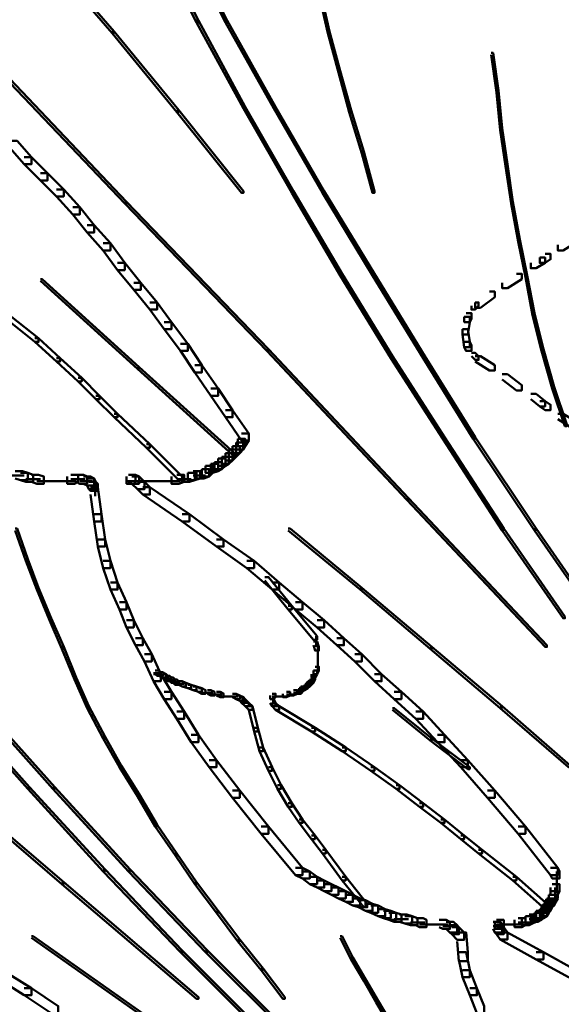
# Model space of a CAD drawing. Units: inches. Extents: x 5.3 to 30.8, y 15 to 33.5.
# Drawn here: x 9.8 to 10.8, y 19.2 to 21 of the extents above; entities that cross this region are included whole.
import ezdxf

# ---------------------------------------------------------------- set-up
doc = ezdxf.new("R2010")
doc.units = ezdxf.units.IN
doc.header["$MEASUREMENT"] = 0
doc.layers.add('Layer 1', color=7, linetype='Continuous')

# ---------------------------------------------------------------- blocks, each defined once
blk = doc.blocks.new('block 4')
at = {"layer": 'Layer 1', "color": 7, "lineweight": 50, "true_color": 0xffffff}
for points in [[(10.7852, 20.5982), (10.7951, 20.5982), (10.7951, 20.5883), (10.7685, 20.5716), (10.7585, 20.5716), (10.7585, 20.5817)], [(10.7253, 20.5583), (10.7352, 20.5583), (10.7352, 20.5484), (10.7185, 20.5383), (10.7086, 20.5383), (10.7086, 20.5484)], [(10.7352, 20.5649), (10.7452, 20.5649), (10.7452, 20.555), (10.7352, 20.5484), (10.7253, 20.5484), (10.7253, 20.5583)], [(10.6819, 20.5283), (10.6919, 20.5283), (10.6919, 20.5184), (10.6653, 20.5018), (10.6553, 20.5018), (10.6553, 20.5117)], [(10.632, 20.4951), (10.6419, 20.4951), (10.6419, 20.4851), (10.6154, 20.4651), (10.6054, 20.4651), (10.6054, 20.4751)], [(10.6054, 20.4751), (10.612, 20.4751), (10.612, 20.4685), (10.6054, 20.4618), (10.5987, 20.4618), (10.5987, 20.4685)], [(10.5854, 20.4485), (10.5954, 20.4485), (10.5954, 20.4385), (10.5921, 20.4153), (10.582, 20.4153), (10.582, 20.4252)], [(10.5888, 20.4552), (10.5987, 20.4552), (10.5987, 20.4451), (10.5954, 20.4385), (10.5854, 20.4385), (10.5854, 20.4485)], [(10.582, 20.4252), (10.5921, 20.4252), (10.5954, 20.4019), (10.5954, 20.3919), (10.5854, 20.3919), (10.582, 20.4153)], [(10.5854, 20.4019), (10.5954, 20.4019), (10.5987, 20.3952), (10.5987, 20.3853), (10.5888, 20.3853), (10.5854, 20.3919)], [(10.5987, 20.3819), (10.6054, 20.3819), (10.612, 20.3753), (10.612, 20.3686), (10.6054, 20.3686), (10.5987, 20.3753)], [(10.6054, 20.3753), (10.6154, 20.3753), (10.6419, 20.3586), (10.6419, 20.3486), (10.632, 20.3486), (10.6054, 20.3653)], [(10.6553, 20.342), (10.6653, 20.342), (10.6919, 20.3219), (10.6919, 20.312), (10.6819, 20.312), (10.6553, 20.3321)], [(10.7086, 20.3054), (10.7185, 20.3054), (10.7352, 20.292), (10.7352, 20.2821), (10.7253, 20.2821), (10.7086, 20.2954)], [(10.7253, 20.292), (10.7352, 20.292), (10.7452, 20.2853), (10.7452, 20.2754), (10.7352, 20.2754), (10.7253, 20.2821)], [(10.7585, 20.2688), (10.7685, 20.2688), (10.7951, 20.2522), (10.7951, 20.2421), (10.7852, 20.2421), (10.7585, 20.2588)]]:
    blk.add_lwpolyline(points, dxfattribs=at)
blk = doc.blocks.new('block 3')
at = {"layer": 'Layer 1', "color": 7, "lineweight": 50, "true_color": 0xffffff}
for points in [[(10.0063, 21.1608), (10.0097, 21.1608), (10.0928, 20.9977), (10.0928, 20.9944), (10.0895, 20.9944), (10.0063, 21.1574)], [(10.0596, 21.1608), (10.0629, 21.1608), (10.1461, 20.9977), (10.1461, 20.9944), (10.1427, 20.9944), (10.0596, 21.1574)], [(9.8066, 21.1241), (9.8099, 21.1241), (9.9364, 20.9777), (9.9364, 20.9744), (9.9331, 20.9744), (9.8066, 21.1209)], [(10.3159, 21.0509), (10.3191, 21.0509), (10.3358, 20.9777), (10.3358, 20.9744), (10.3325, 20.9744), (10.3159, 21.0476)], [(10.0895, 20.9977), (10.0928, 20.9977), (10.1794, 20.8379), (10.1794, 20.8346), (10.1761, 20.8346), (10.0895, 20.9944)], [(10.1427, 20.9977), (10.1461, 20.9977), (10.2359, 20.8379), (10.2359, 20.8346), (10.2326, 20.8346), (10.1427, 20.9944)], [(9.9331, 20.9777), (9.9364, 20.9777), (10.0562, 20.8313), (10.0562, 20.8279), (10.0529, 20.8279), (9.9331, 20.9744)], [(10.3325, 20.9777), (10.3358, 20.9777), (10.3557, 20.9044), (10.3557, 20.9011), (10.3524, 20.9011), (10.3325, 20.9744)], [(9.6935, 20.9377), (9.6968, 20.9377), (9.9597, 20.6615), (9.9597, 20.6582), (9.9564, 20.6582), (9.6935, 20.9344)], [(10.6354, 20.9377), (10.6387, 20.9377), (10.6487, 20.8679), (10.6487, 20.8646), (10.6453, 20.8646), (10.6354, 20.9344)], [(10.3524, 20.9044), (10.3557, 20.9044), (10.3757, 20.8313), (10.3757, 20.8279), (10.3724, 20.8279), (10.3524, 20.9011)], [(10.6453, 20.8679), (10.6487, 20.8679), (10.6553, 20.798), (10.6553, 20.7947), (10.652, 20.7947), (10.6453, 20.8646)], [(10.0529, 20.8313), (10.0562, 20.8313), (10.1761, 20.6815), (10.1761, 20.6782), (10.1727, 20.6782), (10.0529, 20.8279)], [(10.1761, 20.8379), (10.1794, 20.8379), (10.2692, 20.6815), (10.2692, 20.6782), (10.2659, 20.6782), (10.1761, 20.8346)], [(10.2326, 20.8379), (10.2359, 20.8379), (10.3258, 20.6815), (10.3258, 20.6782), (10.3225, 20.6782), (10.2326, 20.8346)], [(10.3724, 20.8313), (10.3757, 20.8313), (10.399, 20.7547), (10.399, 20.7514), (10.3957, 20.7514), (10.3724, 20.8279)], [(10.652, 20.798), (10.6553, 20.798), (10.6653, 20.7313), (10.6653, 20.728), (10.662, 20.728), (10.652, 20.7947)], [(9.7433, 20.7746), (9.7567, 20.7746), (9.7833, 20.7446), (9.7833, 20.7313), (9.77, 20.7313), (9.7433, 20.7614)], [(9.77, 20.7446), (9.7833, 20.7446), (9.8133, 20.7148), (9.8133, 20.7013), (9.8, 20.7013), (9.77, 20.7313)], [(10.3957, 20.7547), (10.399, 20.7547), (10.419, 20.6815), (10.419, 20.6782), (10.4156, 20.6782), (10.3957, 20.7514)], [(10.662, 20.7313), (10.6653, 20.7313), (10.6753, 20.6615), (10.6753, 20.6582), (10.672, 20.6582), (10.662, 20.728)], [(9.8, 20.7148), (9.8133, 20.7148), (9.8432, 20.6847), (9.8432, 20.6715), (9.8299, 20.6715), (9.8, 20.7013)], [(9.8299, 20.6847), (9.8432, 20.6847), (9.8731, 20.6516), (9.8731, 20.6382), (9.8599, 20.6382), (9.8299, 20.6715)], [(10.2659, 20.6815), (10.2692, 20.6815), (10.3591, 20.5283), (10.3591, 20.525), (10.3557, 20.525), (10.2659, 20.6782)], [(10.3225, 20.6815), (10.3258, 20.6815), (10.419, 20.5283), (10.419, 20.525), (10.4156, 20.525), (10.3225, 20.6782)], [(9.8599, 20.6516), (9.8731, 20.6516), (9.8998, 20.6182), (9.8998, 20.6049), (9.8864, 20.6049), (9.8599, 20.6382)], [(9.9564, 20.6615), (9.9597, 20.6615), (10.2227, 20.3885), (10.2227, 20.3853), (10.2193, 20.3853), (9.9564, 20.6582)], [(10.672, 20.6615), (10.6753, 20.6615), (10.6886, 20.5916), (10.6886, 20.5883), (10.6852, 20.5883), (10.672, 20.6582)], [(9.8864, 20.6182), (9.8998, 20.6182), (9.9297, 20.585), (9.9297, 20.5716), (9.9164, 20.5716), (9.8864, 20.6049)], [(9.9164, 20.585), (9.9297, 20.585), (9.9564, 20.5484), (9.9564, 20.535), (9.9431, 20.535), (9.9164, 20.5716)], [(10.6852, 20.5916), (10.6886, 20.5916), (10.7019, 20.525), (10.7019, 20.5217), (10.6986, 20.5217), (10.6852, 20.5883)], [(9.9431, 20.5484), (9.9564, 20.5484), (9.9863, 20.5117), (9.9863, 20.4985), (9.973, 20.4985), (9.9431, 20.535)], [(10.3557, 20.5283), (10.3591, 20.5283), (10.4523, 20.3753), (10.4523, 20.3719), (10.449, 20.3719), (10.3557, 20.525)], [(10.4156, 20.5283), (10.419, 20.5283), (10.5122, 20.3753), (10.5122, 20.3719), (10.5089, 20.3719), (10.4156, 20.525)], [(10.6986, 20.525), (10.7019, 20.525), (10.7152, 20.4551), (10.7152, 20.4517), (10.7119, 20.4517), (10.6986, 20.5217)], [(9.8, 20.5184), (9.8032, 20.5184), (9.983, 20.3552), (9.983, 20.352), (9.9797, 20.352), (9.8, 20.515)], [(9.973, 20.5117), (9.9863, 20.5117), (10.0162, 20.4751), (10.0162, 20.4618), (10.003, 20.4618), (9.973, 20.4985)], [(10.003, 20.4751), (10.0162, 20.4751), (10.0429, 20.4385), (10.0429, 20.4252), (10.0296, 20.4252), (10.003, 20.4618)], [(9.7401, 20.4485), (9.7467, 20.4485), (9.7966, 20.4086), (9.7966, 20.4019), (9.7899, 20.4019), (9.7401, 20.4418)], [(10.7119, 20.4551), (10.7152, 20.4551), (10.7319, 20.3885), (10.7319, 20.3853), (10.7285, 20.3853), (10.7119, 20.4517)], [(10.0296, 20.4385), (10.0429, 20.4385), (10.0729, 20.3985), (10.0729, 20.3853), (10.0596, 20.3853), (10.0296, 20.4252)], [(9.7899, 20.4086), (9.7966, 20.4086), (9.8365, 20.3719), (9.8365, 20.3653), (9.8299, 20.3653), (9.7899, 20.4019)], [(10.0596, 20.3985), (10.0729, 20.3985), (10.0994, 20.3586), (10.0994, 20.3453), (10.0862, 20.3453), (10.0596, 20.3853)], [(10.2193, 20.3885), (10.2227, 20.3885), (10.4823, 20.1123), (10.4823, 20.109), (10.4789, 20.109), (10.2193, 20.3853)], [(10.449, 20.3753), (10.4523, 20.3753), (10.5488, 20.2255), (10.5488, 20.2222), (10.5455, 20.2222), (10.449, 20.3719)], [(10.5089, 20.3753), (10.5122, 20.3753), (10.6054, 20.2255), (10.6054, 20.2222), (10.6021, 20.2222), (10.5089, 20.3719)], [(10.7285, 20.3885), (10.7319, 20.3885), (10.7518, 20.3186), (10.7518, 20.3153), (10.7485, 20.3153), (10.7285, 20.3853)], [(9.8299, 20.3719), (9.8365, 20.3719), (9.8765, 20.3354), (9.8765, 20.3287), (9.8698, 20.3287), (9.8299, 20.3653)], [(10.0862, 20.3586), (10.0994, 20.3586), (10.1294, 20.3153), (10.1294, 20.3021), (10.1161, 20.3021), (10.0862, 20.3453)], [(9.9797, 20.3552), (9.983, 20.3552), (10.1594, 20.1955), (10.1594, 20.1922), (10.1561, 20.1922), (9.9797, 20.352)], [(9.8698, 20.3354), (9.8765, 20.3354), (9.9097, 20.3021), (9.9097, 20.2954), (9.903, 20.2954), (9.8698, 20.3287)], [(9.903, 20.3021), (9.9097, 20.3021), (9.9431, 20.2688), (9.9431, 20.2621), (9.9364, 20.2621), (9.903, 20.2954)], [(10.1161, 20.3153), (10.1294, 20.3153), (10.156, 20.2754), (10.156, 20.2621), (10.1427, 20.2621), (10.1161, 20.3021)], [(10.7485, 20.3186), (10.7518, 20.3186), (10.7751, 20.2488), (10.7751, 20.2455), (10.7718, 20.2455), (10.7485, 20.3153)], [(9.9364, 20.2688), (9.9431, 20.2688), (10.003, 20.2122), (10.003, 20.2055), (9.9963, 20.2055), (9.9364, 20.2621)], [(10.1427, 20.2754), (10.156, 20.2754), (10.186, 20.2321), (10.186, 20.2188), (10.1727, 20.2188), (10.1427, 20.2621)], [(10.1727, 20.2321), (10.186, 20.2321), (10.186, 20.2188), (10.1794, 20.2088), (10.1661, 20.2088), (10.1661, 20.2222)], [(9.9963, 20.2122), (10.003, 20.2122), (10.0629, 20.1522), (10.0629, 20.1456), (10.0562, 20.1456), (9.9963, 20.2055)], [(10.1627, 20.2155), (10.176, 20.2155), (10.176, 20.2021), (10.1694, 20.1955), (10.156, 20.1955), (10.156, 20.2088)], [(10.1661, 20.2222), (10.1794, 20.2222), (10.1794, 20.2088), (10.176, 20.2021), (10.1627, 20.2021), (10.1627, 20.2155)], [(10.5455, 20.2255), (10.5488, 20.2255), (10.6586, 20.0558), (10.6586, 20.0524), (10.6553, 20.0524), (10.5455, 20.2222)], [(10.6021, 20.2255), (10.6054, 20.2255), (10.7185, 20.0558), (10.7185, 20.0524), (10.7152, 20.0524), (10.6021, 20.2222)], [(10.1427, 20.1955), (10.156, 20.1955), (10.156, 20.1822), (10.1494, 20.1756), (10.1361, 20.1756), (10.1361, 20.1889)], [(10.1494, 20.2021), (10.1627, 20.2021), (10.1627, 20.1889), (10.156, 20.1822), (10.1427, 20.1822), (10.1427, 20.1955)], [(10.156, 20.2088), (10.1694, 20.2088), (10.1694, 20.1955), (10.1627, 20.1889), (10.1494, 20.1889), (10.1494, 20.2021)], [(10.1161, 20.1756), (10.1294, 20.1756), (10.1294, 20.1622), (10.1195, 20.1589), (10.1061, 20.1589), (10.1061, 20.1722)], [(10.1228, 20.1789), (10.1361, 20.1789), (10.1361, 20.1657), (10.1294, 20.1622), (10.1161, 20.1622), (10.1161, 20.1756)], [(10.1294, 20.1856), (10.1427, 20.1856), (10.1427, 20.1722), (10.1361, 20.1657), (10.1228, 20.1657), (10.1228, 20.1789)], [(10.1361, 20.1889), (10.1494, 20.1889), (10.1494, 20.1756), (10.1427, 20.1722), (10.1294, 20.1722), (10.1294, 20.1856)], [(9.7534, 20.1622), (9.7666, 20.1622), (9.7766, 20.1589), (9.7766, 20.1456), (9.7633, 20.1456), (9.7534, 20.1489)], [(9.7633, 20.1589), (9.7766, 20.1589), (9.7866, 20.1555), (9.7866, 20.1423), (9.7733, 20.1423), (9.7633, 20.1456)], [(9.7833, 20.1555), (9.7966, 20.1555), (9.8066, 20.1522), (9.8066, 20.1389), (9.7933, 20.1389), (9.7833, 20.1423)], [(9.8565, 20.1555), (9.8698, 20.1555), (9.8698, 20.1423), (9.8632, 20.1389), (9.8498, 20.1389), (9.8498, 20.1522)], [(9.8665, 20.1555), (9.8798, 20.1555), (9.8864, 20.1522), (9.8864, 20.1389), (9.8731, 20.1389), (9.8665, 20.1423)], [(9.963, 20.1555), (9.9763, 20.1555), (9.9763, 20.1423), (9.973, 20.1389), (9.9597, 20.1389), (9.9597, 20.1522)], [(9.963, 20.1555), (9.9763, 20.1555), (9.983, 20.1522), (9.983, 20.1389), (9.9697, 20.1389), (9.963, 20.1423)], [(10.0529, 20.1555), (10.0662, 20.1555), (10.0662, 20.1423), (10.0562, 20.1389), (10.0429, 20.1389), (10.0429, 20.1522)], [(10.0729, 20.1589), (10.0862, 20.1589), (10.0862, 20.1456), (10.0762, 20.1423), (10.0629, 20.1423), (10.0629, 20.1555)], [(10.0828, 20.1622), (10.0962, 20.1622), (10.0962, 20.1489), (10.0862, 20.1456), (10.0729, 20.1456), (10.0729, 20.1589)], [(10.0994, 20.1657), (10.1128, 20.1657), (10.1128, 20.1522), (10.1028, 20.1489), (10.0895, 20.1489), (10.0895, 20.1622)], [(10.1061, 20.1722), (10.1195, 20.1722), (10.1195, 20.1589), (10.1128, 20.1522), (10.0994, 20.1522), (10.0994, 20.1657)], [(9.7433, 20.1539), (9.77, 20.1539)], [(9.7733, 20.1473), (9.8, 20.1473)], [(9.7933, 20.1439), (9.8199, 20.1439)], [(9.8032, 20.1439), (9.8299, 20.1439)], [(9.8133, 20.1439), (9.8365, 20.1439)], [(9.8199, 20.1439), (9.8465, 20.1439)], [(9.8299, 20.1439), (9.8532, 20.1439)], [(9.8365, 20.1439), (9.8599, 20.1439)], [(9.8432, 20.1439), (9.8665, 20.1439)], [(9.8565, 20.1472), (9.8831, 20.1472)], [(9.8731, 20.1439), (9.8964, 20.1439)], [(9.8798, 20.1522), (9.8931, 20.1522), (9.8998, 20.1489), (9.8998, 20.1357), (9.8864, 20.1357), (9.8798, 20.1389)], [(9.8864, 20.1489), (9.8998, 20.1489), (9.903, 20.1423), (9.903, 20.129), (9.8898, 20.129), (9.8864, 20.1357)], [(9.8898, 20.1423), (9.903, 20.1423), (9.9064, 20.1389), (9.9064, 20.1256), (9.8931, 20.1256), (9.8898, 20.129)], [(9.9015, 20.1389), (9.9015, 20.1157)], [(9.9597, 20.1439), (9.9896, 20.1439)], [(9.9697, 20.1522), (9.983, 20.1522), (9.9929, 20.1423), (9.9929, 20.129), (9.9797, 20.129), (9.9697, 20.1389)], [(9.973, 20.1439), (10.003, 20.1439)], [(9.9797, 20.1423), (9.9929, 20.1423), (10.003, 20.1323), (10.003, 20.1189), (9.9896, 20.1189), (9.9797, 20.129)], [(9.9863, 20.1439), (10.0129, 20.1439)], [(9.9963, 20.1439), (10.0263, 20.1439)], [(10.0097, 20.1439), (10.0362, 20.1439)], [(10.0196, 20.1439), (10.0495, 20.1439)], [(10.0329, 20.1439), (10.0596, 20.1439)], [(10.0529, 20.1473), (10.0795, 20.1473)], [(10.0828, 20.1539), (10.1061, 20.1539)], [(9.8931, 20.1323), (9.9064, 20.1323), (9.9131, 20.0823), (9.9131, 20.069), (9.8998, 20.069), (9.8931, 20.1189)], [(9.9896, 20.1323), (10.003, 20.1323), (10.0762, 20.0823), (10.0762, 20.069), (10.0629, 20.069), (9.9896, 20.1189)], [(10.4789, 20.1123), (10.4823, 20.1123), (10.7385, 19.8394), (10.7385, 19.8362), (10.7352, 19.8362), (10.4789, 20.109)], [(9.8998, 20.0823), (9.9131, 20.0823), (9.9198, 20.0357), (9.9198, 20.0224), (9.9064, 20.0224), (9.8998, 20.069)], [(10.0629, 20.0823), (10.0762, 20.0823), (10.1394, 20.0357), (10.1394, 20.0224), (10.1261, 20.0224), (10.0629, 20.069)], [(9.7534, 20.0558), (9.7567, 20.0558), (9.7766, 19.9992), (9.7766, 19.9958), (9.7733, 19.9958), (9.7534, 20.0524)], [(10.2592, 20.0558), (10.2625, 20.0558), (10.3957, 19.9459), (10.3957, 19.9426), (10.3924, 19.9426), (10.2592, 20.0524)], [(10.6553, 20.0558), (10.6586, 20.0558), (10.7718, 19.8927), (10.7718, 19.8894), (10.7685, 19.8894), (10.6553, 20.0524)], [(10.7152, 20.0558), (10.7185, 20.0558), (10.8317, 19.8927), (10.8317, 19.8894), (10.8284, 19.8894), (10.7152, 20.0524)], [(9.9064, 20.0357), (9.9198, 20.0357), (9.9297, 19.9958), (9.9297, 19.9825), (9.9164, 19.9825), (9.9064, 20.0224)], [(10.1261, 20.0357), (10.1394, 20.0357), (10.196, 19.9958), (10.196, 19.9825), (10.1827, 19.9825), (10.1261, 20.0224)], [(9.7733, 19.9992), (9.7766, 19.9992), (9.7966, 19.9459), (9.7966, 19.9426), (9.7933, 19.9426), (9.7733, 19.9958)], [(9.9164, 19.9958), (9.9297, 19.9958), (9.9431, 19.9558), (9.9431, 19.9426), (9.9297, 19.9426), (9.9164, 19.9825)], [(10.1827, 19.9958), (10.196, 19.9958), (10.2426, 19.9558), (10.2426, 19.9426), (10.2293, 19.9426), (10.1827, 19.9825)], [(9.9297, 19.9558), (9.9431, 19.9558), (9.9597, 19.9193), (9.9597, 19.9059), (9.9464, 19.9059), (9.9297, 19.9426)], [(10.2159, 19.9659), (10.2227, 19.9659), (10.2659, 19.9127), (10.2659, 19.9059), (10.2592, 19.9059), (10.2159, 19.9592)], [(10.2293, 19.9558), (10.2426, 19.9558), (10.2859, 19.9193), (10.2859, 19.9059), (10.2726, 19.9059), (10.2293, 19.9426)], [(9.7933, 19.9459), (9.7966, 19.9459), (9.8199, 19.8894), (9.8199, 19.8859), (9.8166, 19.8859), (9.7933, 19.9426)], [(10.3924, 19.9459), (10.3957, 19.9459), (10.5255, 19.8362), (10.5255, 19.8328), (10.5221, 19.8328), (10.3924, 19.9426)], [(9.9464, 19.9193), (9.9597, 19.9193), (9.973, 19.8859), (9.973, 19.8726), (9.9597, 19.8726), (9.9464, 19.9059)], [(10.2726, 19.9193), (10.2859, 19.9193), (10.3258, 19.8859), (10.3258, 19.8726), (10.3125, 19.8726), (10.2726, 19.9059)], [(10.2592, 19.9127), (10.2659, 19.9127), (10.3125, 19.856), (10.3125, 19.8494), (10.3058, 19.8494), (10.2592, 19.9059)], [(9.8166, 19.8894), (9.8199, 19.8894), (9.8432, 19.8362), (9.8432, 19.8328), (9.8399, 19.8328), (9.8166, 19.8859)], [(9.9597, 19.8859), (9.973, 19.8859), (9.9896, 19.8527), (9.9896, 19.8394), (9.9763, 19.8394), (9.9597, 19.8726)], [(10.3125, 19.8859), (10.3258, 19.8859), (10.3624, 19.8527), (10.3624, 19.8394), (10.3491, 19.8394), (10.3125, 19.8726)], [(9.9763, 19.8527), (9.9896, 19.8527), (10.0063, 19.8227), (10.0063, 19.8094), (9.9929, 19.8094), (9.9763, 19.8394)], [(10.3058, 19.8461), (10.3125, 19.8461), (10.3159, 19.8362), (10.3159, 19.8294), (10.3091, 19.8294), (10.3058, 19.8394)], [(10.3108, 19.856), (10.3108, 19.8362)], [(10.3491, 19.8527), (10.3624, 19.8527), (10.3957, 19.8227), (10.3957, 19.8094), (10.3824, 19.8094), (10.3491, 19.8394)], [(9.8399, 19.8362), (9.8432, 19.8362), (9.8665, 19.7795), (9.8665, 19.7762), (9.8632, 19.7762), (9.8399, 19.8328)], [(10.3141, 19.8362), (10.3141, 19.8194)], [(10.3141, 19.8294), (10.3141, 19.8094)], [(10.5221, 19.8362), (10.5255, 19.8362), (10.6553, 19.7263), (10.6553, 19.7229), (10.652, 19.7229), (10.5221, 19.8328)], [(9.9929, 19.8227), (10.0063, 19.8227), (10.0229, 19.7861), (10.0229, 19.7728), (10.0097, 19.7728), (9.9929, 19.8094)], [(10.3141, 19.8194), (10.3141, 19.8028)], [(10.3141, 19.8128), (10.3141, 19.7961)], [(10.3824, 19.8227), (10.3957, 19.8227), (10.4323, 19.7861), (10.4323, 19.7728), (10.419, 19.7728), (10.3824, 19.8094)], [(10.0129, 19.7928), (10.0196, 19.7928), (10.0229, 19.7894), (10.0229, 19.7828), (10.0162, 19.7828), (10.0129, 19.7861)], [(10.3058, 19.7928), (10.3125, 19.7928), (10.3125, 19.7861), (10.3091, 19.7795), (10.3025, 19.7795), (10.3025, 19.7861)], [(10.3091, 19.7995), (10.3159, 19.7995), (10.3159, 19.7928), (10.3125, 19.7861), (10.3058, 19.7861), (10.3058, 19.7928)], [(10.3141, 19.8061), (10.3141, 19.7894)], [(9.8632, 19.7795), (9.8665, 19.7795), (9.8898, 19.7263), (9.8898, 19.7229), (9.8864, 19.7229), (9.8632, 19.7762)], [(10.0097, 19.7878), (10.0229, 19.7878)], [(10.0097, 19.7861), (10.0229, 19.7861), (10.0429, 19.7529), (10.0429, 19.7396), (10.0296, 19.7396), (10.0097, 19.7728)], [(10.0162, 19.7845), (10.0296, 19.7845)], [(10.0196, 19.7894), (10.0263, 19.7894), (10.0329, 19.7861), (10.0329, 19.7795), (10.0263, 19.7795), (10.0196, 19.7828)], [(10.0263, 19.7861), (10.0329, 19.7861), (10.0362, 19.7828), (10.0362, 19.7762), (10.0296, 19.7762), (10.0263, 19.7795)], [(10.0296, 19.7779), (10.0429, 19.7779)], [(10.0329, 19.7828), (10.0395, 19.7828), (10.0429, 19.7795), (10.0429, 19.7728), (10.0362, 19.7728), (10.0329, 19.7762)], [(10.0362, 19.7745), (10.0495, 19.7745)], [(10.0395, 19.7795), (10.0462, 19.7795), (10.0495, 19.7762), (10.0495, 19.7695), (10.0429, 19.7695), (10.0395, 19.7728)], [(10.0462, 19.7762), (10.0529, 19.7762), (10.0562, 19.7728), (10.0562, 19.7662), (10.0495, 19.7662), (10.0462, 19.7695)], [(10.0562, 19.7728), (10.0629, 19.7728), (10.0696, 19.7695), (10.0696, 19.7629), (10.0629, 19.7629), (10.0562, 19.7662)], [(10.2958, 19.7728), (10.3025, 19.7728), (10.3025, 19.7662), (10.2992, 19.7629), (10.2925, 19.7629), (10.2925, 19.7695)], [(10.2992, 19.7762), (10.3058, 19.7762), (10.3058, 19.7695), (10.3025, 19.7662), (10.2958, 19.7662), (10.2958, 19.7728)], [(10.3025, 19.7828), (10.3091, 19.7828), (10.3091, 19.7762), (10.3058, 19.7695), (10.2992, 19.7695), (10.2992, 19.7762)], [(10.3075, 19.7861), (10.3075, 19.7728)], [(10.419, 19.7861), (10.4323, 19.7861), (10.4689, 19.7529), (10.4689, 19.7396), (10.4556, 19.7396), (10.419, 19.7728)], [(10.0429, 19.7711), (10.0562, 19.7711)], [(10.0495, 19.7678), (10.0662, 19.7678)], [(10.0629, 19.7695), (10.0696, 19.7695), (10.0795, 19.7662), (10.0795, 19.7596), (10.0729, 19.7596), (10.0629, 19.7629)], [(10.0729, 19.7662), (10.0795, 19.7662), (10.0895, 19.7629), (10.0895, 19.7562), (10.0828, 19.7562), (10.0729, 19.7596)], [(10.0828, 19.7629), (10.0895, 19.7629), (10.0994, 19.7596), (10.0994, 19.7529), (10.0928, 19.7529), (10.0828, 19.7562)], [(10.0928, 19.7596), (10.0994, 19.7596), (10.1061, 19.7562), (10.1061, 19.7495), (10.0994, 19.7495), (10.0928, 19.7529)], [(10.1094, 19.7562), (10.1161, 19.7562), (10.1228, 19.7529), (10.1228, 19.7462), (10.1161, 19.7462), (10.1094, 19.7495)], [(10.2692, 19.7562), (10.2759, 19.7562), (10.2759, 19.7495), (10.2692, 19.7462), (10.2625, 19.7462), (10.2625, 19.7529)], [(10.2792, 19.7596), (10.2859, 19.7596), (10.2859, 19.7529), (10.2826, 19.7495), (10.2759, 19.7495), (10.2759, 19.7562)], [(10.2826, 19.7629), (10.2892, 19.7629), (10.2892, 19.7562), (10.2859, 19.7529), (10.2792, 19.7529), (10.2792, 19.7596)], [(10.2892, 19.7662), (10.2958, 19.7662), (10.2958, 19.7596), (10.2892, 19.7562), (10.2826, 19.7562), (10.2826, 19.7629)], [(10.2925, 19.7695), (10.2992, 19.7695), (10.2992, 19.7629), (10.2958, 19.7596), (10.2892, 19.7596), (10.2892, 19.7662)], [(10.0296, 19.7529), (10.0429, 19.7529), (10.0662, 19.7163), (10.0662, 19.7029), (10.0529, 19.7029), (10.0296, 19.7396)], [(10.0994, 19.7512), (10.1195, 19.7512)], [(10.1161, 19.7479), (10.1361, 19.7479)], [(10.1261, 19.7529), (10.1328, 19.7529), (10.1394, 19.7495), (10.1394, 19.7429), (10.1328, 19.7429), (10.1261, 19.7462)], [(10.1328, 19.7445), (10.1527, 19.7445)], [(10.1427, 19.7445), (10.1594, 19.7445)], [(10.1494, 19.7445), (10.1661, 19.7445)], [(10.1561, 19.7495), (10.1627, 19.7495), (10.1694, 19.7462), (10.1694, 19.7396), (10.1627, 19.7396), (10.1561, 19.7429)], [(10.1627, 19.7462), (10.1694, 19.7462), (10.1761, 19.7429), (10.1761, 19.7362), (10.1694, 19.7362), (10.1627, 19.7396)], [(10.1694, 19.7429), (10.1761, 19.7429), (10.1794, 19.7396), (10.1794, 19.7329), (10.1727, 19.7329), (10.1694, 19.7362)], [(10.1727, 19.7396), (10.1794, 19.7396), (10.186, 19.7329), (10.186, 19.7263), (10.1794, 19.7263), (10.1727, 19.7329)], [(10.2293, 19.7495), (10.2359, 19.7495), (10.2359, 19.7429), (10.2326, 19.7396), (10.226, 19.7396), (10.226, 19.7462)], [(10.226, 19.7396), (10.2326, 19.7396), (10.2359, 19.7329), (10.2359, 19.7263), (10.2293, 19.7263), (10.226, 19.7329)], [(10.2293, 19.7445), (10.2459, 19.7445)], [(10.231, 19.7462), (10.231, 19.7329)], [(10.231, 19.7429), (10.231, 19.7295)], [(10.2359, 19.7445), (10.2526, 19.7445)], [(10.2426, 19.7445), (10.2592, 19.7445)], [(10.2559, 19.7529), (10.2625, 19.7529), (10.2625, 19.7462), (10.2559, 19.7429), (10.2492, 19.7429), (10.2492, 19.7495)], [(10.2559, 19.7479), (10.2726, 19.7479)], [(10.2692, 19.7512), (10.2859, 19.7512)], [(10.4556, 19.7529), (10.4689, 19.7529), (10.5089, 19.7163), (10.5089, 19.7029), (10.4956, 19.7029), (10.4556, 19.7396)], [(9.6369, 19.7329), (9.6402, 19.7329), (9.7799, 19.5764), (9.7799, 19.5731), (9.7766, 19.5731), (9.6369, 19.7295)], [(9.6834, 19.7329), (9.6867, 19.7329), (9.8265, 19.5764), (9.8265, 19.5731), (9.8232, 19.5731), (9.6834, 19.7295)], [(9.8864, 19.7263), (9.8898, 19.7263), (9.9198, 19.6697), (9.9198, 19.6663), (9.9164, 19.6663), (9.8864, 19.7229)], [(10.1794, 19.7329), (10.186, 19.7329), (10.1927, 19.7263), (10.1927, 19.7196), (10.186, 19.7196), (10.1794, 19.7263)], [(10.186, 19.7263), (10.1927, 19.7263), (10.2026, 19.6863), (10.2026, 19.6797), (10.196, 19.6797), (10.186, 19.7196)], [(10.2293, 19.7329), (10.2359, 19.7329), (10.2426, 19.7263), (10.2426, 19.7196), (10.2359, 19.7196), (10.2293, 19.7263)], [(10.2359, 19.7263), (10.2426, 19.7263), (10.3091, 19.6863), (10.3091, 19.6797), (10.3025, 19.6797), (10.2359, 19.7196)], [(10.4523, 19.7229), (10.4556, 19.7229), (10.5255, 19.6663), (10.5255, 19.663), (10.5221, 19.663), (10.4523, 19.7196)], [(10.652, 19.7263), (10.6553, 19.7263), (10.7818, 19.6164), (10.7818, 19.6131), (10.7785, 19.6131), (10.652, 19.7229)], [(10.0529, 19.7163), (10.0662, 19.7163), (10.0928, 19.673), (10.0928, 19.6597), (10.0795, 19.6597), (10.0529, 19.7029)], [(10.4956, 19.7163), (10.5089, 19.7163), (10.5488, 19.673), (10.5488, 19.6597), (10.5355, 19.6597), (10.4956, 19.7029)], [(10.196, 19.6863), (10.2026, 19.6863), (10.2127, 19.6497), (10.2127, 19.643), (10.206, 19.643), (10.196, 19.6797)], [(10.3025, 19.6863), (10.3091, 19.6863), (10.3658, 19.6497), (10.3658, 19.643), (10.3591, 19.643), (10.3025, 19.6797)], [(9.9164, 19.6697), (9.9198, 19.6697), (9.9497, 19.6164), (9.9497, 19.6131), (9.9464, 19.6131), (9.9164, 19.6663)], [(10.0795, 19.673), (10.0928, 19.673), (10.1261, 19.6263), (10.1261, 19.6131), (10.1128, 19.6131), (10.0795, 19.6597)], [(10.5221, 19.6663), (10.5255, 19.6663), (10.5954, 19.6131), (10.5954, 19.6097), (10.5921, 19.6097), (10.5221, 19.663)], [(10.5355, 19.673), (10.5488, 19.673), (10.5921, 19.6263), (10.5921, 19.6131), (10.5788, 19.6131), (10.5355, 19.6597)], [(10.206, 19.6497), (10.2127, 19.6497), (10.2293, 19.6131), (10.2293, 19.6064), (10.2227, 19.6064), (10.206, 19.643)], [(10.3591, 19.6497), (10.3658, 19.6497), (10.419, 19.6131), (10.419, 19.6064), (10.4123, 19.6064), (10.3591, 19.643)], [(10.1128, 19.6263), (10.1261, 19.6263), (10.1694, 19.5698), (10.1694, 19.5565), (10.156, 19.5565), (10.1128, 19.6131)], [(10.5788, 19.6263), (10.5921, 19.6263), (10.6419, 19.5698), (10.6419, 19.5565), (10.6286, 19.5565), (10.5788, 19.6131)], [(9.587, 19.6164), (9.5902, 19.6164), (9.8432, 19.4001), (9.8432, 19.3967), (9.8399, 19.3967), (9.587, 19.6131)], [(9.9464, 19.6164), (9.9497, 19.6164), (9.983, 19.5631), (9.983, 19.5598), (9.9797, 19.5598), (9.9464, 19.6131)], [(10.2227, 19.6131), (10.2293, 19.6131), (10.2459, 19.5798), (10.2459, 19.5731), (10.2393, 19.5731), (10.2227, 19.6064)], [(10.4123, 19.6131), (10.419, 19.6131), (10.4656, 19.5798), (10.4656, 19.5731), (10.4589, 19.5731), (10.4123, 19.6064)], [(9.7766, 19.5764), (9.7799, 19.5764), (9.9198, 19.4233), (9.9198, 19.4201), (9.9164, 19.4201), (9.7766, 19.5731)], [(9.8232, 19.5764), (9.8265, 19.5764), (9.9663, 19.4233), (9.9663, 19.4201), (9.963, 19.4201), (9.8232, 19.5731)], [(10.2393, 19.5798), (10.2459, 19.5798), (10.2659, 19.5465), (10.2659, 19.5398), (10.2592, 19.5398), (10.2393, 19.5731)], [(10.4589, 19.5798), (10.4656, 19.5798), (10.5089, 19.5465), (10.5089, 19.5398), (10.5022, 19.5398), (10.4589, 19.5731)], [(9.9797, 19.5631), (9.983, 19.5631), (10.0162, 19.5066), (10.0162, 19.5033), (10.0129, 19.5033), (9.9797, 19.5598)], [(10.156, 19.5698), (10.1694, 19.5698), (10.2227, 19.5031), (10.2227, 19.4899), (10.2093, 19.4899), (10.156, 19.5565)], [(10.6286, 19.5698), (10.6419, 19.5698), (10.6986, 19.5031), (10.6986, 19.4899), (10.6852, 19.4899), (10.6286, 19.5565)], [(10.2592, 19.5465), (10.2659, 19.5465), (10.2859, 19.5165), (10.2859, 19.5099), (10.2792, 19.5099), (10.2592, 19.5398)], [(10.5022, 19.5465), (10.5089, 19.5465), (10.5488, 19.5165), (10.5488, 19.5099), (10.5421, 19.5099), (10.5022, 19.5398)], [(10.2792, 19.5165), (10.2859, 19.5165), (10.3091, 19.4866), (10.3091, 19.4799), (10.3025, 19.4799), (10.2792, 19.5099)], [(10.5421, 19.5165), (10.5488, 19.5165), (10.5854, 19.4866), (10.5854, 19.4799), (10.5788, 19.4799), (10.5421, 19.5099)], [(10.0129, 19.5066), (10.0162, 19.5066), (10.0529, 19.4533), (10.0529, 19.45), (10.0495, 19.45), (10.0129, 19.5033)], [(10.2093, 19.5031), (10.2227, 19.5031), (10.2859, 19.4267), (10.2859, 19.4133), (10.2726, 19.4133), (10.2093, 19.4899)], [(10.6852, 19.5031), (10.6986, 19.5031), (10.7585, 19.4267), (10.7585, 19.4133), (10.7452, 19.4133), (10.6852, 19.4899)], [(10.3025, 19.4866), (10.3091, 19.4866), (10.3291, 19.46), (10.3291, 19.4533), (10.3225, 19.4533), (10.3025, 19.4799)], [(10.5788, 19.4866), (10.5854, 19.4866), (10.6187, 19.46), (10.6187, 19.4533), (10.612, 19.4533), (10.5788, 19.4799)], [(10.0495, 19.4533), (10.0529, 19.4533), (10.0895, 19.4001), (10.0895, 19.3967), (10.0862, 19.3967), (10.0495, 19.45)], [(10.3225, 19.46), (10.3291, 19.46), (10.3658, 19.41), (10.3658, 19.4034), (10.3591, 19.4034), (10.3225, 19.4533)], [(10.612, 19.46), (10.6187, 19.46), (10.6819, 19.41), (10.6819, 19.4034), (10.6753, 19.4034), (10.612, 19.4533)], [(10.2726, 19.4267), (10.2859, 19.4267), (10.2992, 19.4201), (10.2992, 19.4067), (10.2859, 19.4067), (10.2726, 19.4133)], [(10.7452, 19.4267), (10.7585, 19.4267), (10.7618, 19.4201), (10.7618, 19.4067), (10.7485, 19.4067), (10.7452, 19.4133)], [(9.9164, 19.4233), (9.9198, 19.4233), (10.0629, 19.2736), (10.0629, 19.2703), (10.0596, 19.2703), (9.9164, 19.4201)], [(9.963, 19.4233), (9.9663, 19.4233), (10.1094, 19.2736), (10.1094, 19.2703), (10.1061, 19.2703), (9.963, 19.4201)], [(10.2859, 19.4201), (10.2992, 19.4201), (10.3125, 19.41), (10.3125, 19.3967), (10.2992, 19.3967), (10.2859, 19.4067)], [(10.2992, 19.41), (10.3125, 19.41), (10.3258, 19.4034), (10.3258, 19.3901), (10.3125, 19.3901), (10.2992, 19.3967)], [(10.3591, 19.41), (10.3658, 19.41), (10.4057, 19.3601), (10.4057, 19.3535), (10.399, 19.3535), (10.3591, 19.4034)], [(10.6753, 19.41), (10.6819, 19.41), (10.7418, 19.3568), (10.7418, 19.3502), (10.7352, 19.3502), (10.6753, 19.4034)], [(10.7568, 19.4201), (10.7568, 19.3935)], [(10.7568, 19.41), (10.7568, 19.3867)], [(9.8399, 19.4001), (9.8432, 19.4001), (10.0928, 19.1871), (10.0928, 19.1838), (10.0895, 19.1838), (9.8399, 19.3967)], [(10.0862, 19.4001), (10.0895, 19.4001), (10.1294, 19.3468), (10.1294, 19.3435), (10.1261, 19.3435), (10.0862, 19.3967)], [(10.3125, 19.4034), (10.3258, 19.4034), (10.3391, 19.3967), (10.3391, 19.3833), (10.3258, 19.3833), (10.3125, 19.3901)], [(10.3258, 19.3967), (10.3391, 19.3967), (10.3524, 19.3901), (10.3524, 19.3768), (10.3391, 19.3768), (10.3258, 19.3833)], [(10.3391, 19.3901), (10.3524, 19.3901), (10.3658, 19.3833), (10.3658, 19.3701), (10.3524, 19.3701), (10.3391, 19.3768)], [(10.7485, 19.3967), (10.7618, 19.3967), (10.7618, 19.3835), (10.7585, 19.3768), (10.7452, 19.3768), (10.7452, 19.3901)], [(10.7535, 19.3901), (10.7535, 19.3667)], [(10.7568, 19.4034), (10.7568, 19.3801)], [(10.3524, 19.3833), (10.3658, 19.3833), (10.3791, 19.3768), (10.3791, 19.3634), (10.3658, 19.3634), (10.3524, 19.3701)], [(10.3658, 19.3768), (10.3791, 19.3768), (10.3924, 19.3701), (10.3924, 19.3568), (10.3791, 19.3568), (10.3658, 19.3634)], [(10.7418, 19.3768), (10.7552, 19.3768), (10.7552, 19.3634), (10.7518, 19.3568), (10.7385, 19.3568), (10.7385, 19.3701)], [(10.7452, 19.3835), (10.7585, 19.3835), (10.7585, 19.3701), (10.7552, 19.3634), (10.7418, 19.3634), (10.7418, 19.3768)], [(10.3791, 19.3701), (10.3924, 19.3701), (10.4024, 19.3667), (10.4024, 19.3535), (10.3891, 19.3535), (10.3791, 19.3568)], [(10.3891, 19.3667), (10.4024, 19.3667), (10.4156, 19.3601), (10.4156, 19.3468), (10.4024, 19.3468), (10.3891, 19.3535)], [(10.4024, 19.3601), (10.4156, 19.3601), (10.4256, 19.3568), (10.4256, 19.3434), (10.4123, 19.3434), (10.4024, 19.3468)], [(10.4123, 19.3568), (10.4256, 19.3568), (10.439, 19.3502), (10.439, 19.3368), (10.4256, 19.3368), (10.4123, 19.3434)], [(10.7285, 19.3568), (10.7418, 19.3568), (10.7418, 19.3434), (10.7385, 19.3368), (10.7253, 19.3368), (10.7253, 19.3502)], [(10.7319, 19.3601), (10.7452, 19.3601), (10.7452, 19.3468), (10.7418, 19.3434), (10.7285, 19.3434), (10.7285, 19.3568)], [(10.7352, 19.3667), (10.7485, 19.3667), (10.7485, 19.3535), (10.7452, 19.3468), (10.7319, 19.3468), (10.7319, 19.3601)], [(10.7385, 19.3701), (10.7518, 19.3701), (10.7518, 19.3568), (10.7485, 19.3535), (10.7352, 19.3535), (10.7352, 19.3667)], [(10.1261, 19.3468), (10.1294, 19.3468), (10.1694, 19.2936), (10.1694, 19.2901), (10.1661, 19.2901), (10.1261, 19.3435)], [(10.4256, 19.3502), (10.439, 19.3502), (10.449, 19.3468), (10.449, 19.3334), (10.4356, 19.3334), (10.4256, 19.3368)], [(10.4356, 19.3468), (10.449, 19.3468), (10.4589, 19.3434), (10.4589, 19.3301), (10.4456, 19.3301), (10.4356, 19.3334)], [(10.4456, 19.3434), (10.4589, 19.3434), (10.4689, 19.3402), (10.4689, 19.3268), (10.4556, 19.3268), (10.4456, 19.3301)], [(10.4656, 19.3402), (10.4789, 19.3402), (10.4888, 19.3368), (10.4888, 19.3235), (10.4755, 19.3235), (10.4656, 19.3268)], [(10.4755, 19.3368), (10.4888, 19.3368), (10.4989, 19.3334), (10.4989, 19.3202), (10.4855, 19.3202), (10.4755, 19.3235)], [(10.6986, 19.3368), (10.7119, 19.3368), (10.7119, 19.3235), (10.7053, 19.3202), (10.6919, 19.3202), (10.6919, 19.3334)], [(10.7053, 19.3402), (10.7185, 19.3402), (10.7185, 19.3268), (10.7119, 19.3235), (10.6986, 19.3235), (10.6986, 19.3368)], [(10.7152, 19.3434), (10.7285, 19.3434), (10.7285, 19.3301), (10.7219, 19.3268), (10.7086, 19.3268), (10.7086, 19.3402)], [(10.7185, 19.3468), (10.7319, 19.3468), (10.7319, 19.3334), (10.7285, 19.3301), (10.7152, 19.3301), (10.7152, 19.3434)], [(10.7253, 19.3502), (10.7385, 19.3502), (10.7385, 19.3368), (10.7319, 19.3334), (10.7185, 19.3334), (10.7185, 19.3468)], [(10.4556, 19.3318), (10.4822, 19.3318)], [(10.4855, 19.3251), (10.5122, 19.3251)], [(10.4956, 19.3334), (10.5089, 19.3334), (10.5156, 19.3301), (10.5156, 19.3169), (10.5022, 19.3169), (10.4956, 19.3202)], [(10.5022, 19.3219), (10.5288, 19.3219)], [(10.5122, 19.3219), (10.5388, 19.3219)], [(10.5221, 19.3219), (10.5455, 19.3219)], [(10.5288, 19.3219), (10.5555, 19.3219)], [(10.5388, 19.3301), (10.5521, 19.3301), (10.5588, 19.3268), (10.5588, 19.3134), (10.5455, 19.3134), (10.5388, 19.3169)], [(10.5455, 19.3184), (10.5688, 19.3184)], [(10.5521, 19.3268), (10.5654, 19.3268), (10.5721, 19.3202), (10.5721, 19.3069), (10.5588, 19.3069), (10.5521, 19.3134)], [(10.5588, 19.3202), (10.5721, 19.3202), (10.5755, 19.3169), (10.5755, 19.3035), (10.5621, 19.3035), (10.5588, 19.3069)], [(10.5621, 19.3169), (10.5755, 19.3169), (10.5854, 19.3069), (10.5854, 19.2935), (10.5721, 19.2935), (10.5621, 19.3035)], [(10.6387, 19.3268), (10.652, 19.3268), (10.6553, 19.3202), (10.6553, 19.3069), (10.6419, 19.3069), (10.6387, 19.3134)], [(10.6387, 19.3184), (10.6586, 19.3184)], [(10.6453, 19.3301), (10.6586, 19.3301), (10.6586, 19.3169), (10.6553, 19.3134), (10.6419, 19.3134), (10.6419, 19.3268)], [(10.6419, 19.3202), (10.6553, 19.3202), (10.6586, 19.3169), (10.6586, 19.3035), (10.6453, 19.3035), (10.6419, 19.3069)], [(10.6453, 19.3219), (10.672, 19.3219)], [(10.6453, 19.3169), (10.6586, 19.3169), (10.6653, 19.3069), (10.6653, 19.2936), (10.652, 19.2936), (10.6453, 19.3036)], [(10.6553, 19.3219), (10.6786, 19.3219)], [(10.662, 19.3219), (10.6886, 19.3219)], [(10.672, 19.3219), (10.6953, 19.3219)], [(10.6852, 19.3334), (10.6986, 19.3334), (10.6986, 19.3202), (10.6919, 19.3169), (10.6786, 19.3169), (10.6786, 19.3301)], [(10.6852, 19.3251), (10.7086, 19.3251)], [(10.7053, 19.3318), (10.7253, 19.3318)], [(9.7833, 19.3002), (9.7866, 19.3002), (10.0129, 19.1404), (10.0129, 19.1372), (10.0097, 19.1372), (9.7833, 19.2969)], [(10.3557, 19.3002), (10.3591, 19.3002), (10.3791, 19.2602), (10.3791, 19.2569), (10.3757, 19.2569), (10.3557, 19.2969)], [(10.5721, 19.3069), (10.5888, 19.3069), (10.5921, 19.2703), (10.5921, 19.2535), (10.5755, 19.2535), (10.5721, 19.2901)], [(10.652, 19.3069), (10.6653, 19.3069), (10.7319, 19.2703), (10.7319, 19.2569), (10.7185, 19.2569), (10.652, 19.2936)], [(10.1661, 19.2936), (10.1694, 19.2936), (10.2127, 19.2403), (10.2127, 19.237), (10.2093, 19.237), (10.1661, 19.2901)], [(10.0596, 19.2736), (10.0629, 19.2736), (10.2093, 19.1271), (10.2093, 19.1237), (10.206, 19.1237), (10.0596, 19.2703)], [(10.1061, 19.2736), (10.1094, 19.2736), (10.2559, 19.1271), (10.2559, 19.1237), (10.2526, 19.1237), (10.1061, 19.2703)], [(10.5755, 19.2703), (10.5888, 19.2703), (10.5954, 19.237), (10.5954, 19.2237), (10.582, 19.2237), (10.5755, 19.2569)], [(10.7185, 19.2703), (10.7319, 19.2703), (10.7918, 19.237), (10.7918, 19.2237), (10.7785, 19.2237), (10.7185, 19.2569)], [(10.3757, 19.2602), (10.3791, 19.2602), (10.4024, 19.2203), (10.4024, 19.2171), (10.399, 19.2171), (10.3757, 19.2569)], [(9.7167, 19.237), (9.73, 19.237), (9.7833, 19.2036), (9.7833, 19.1904), (9.77, 19.1904), (9.7167, 19.2237)], [(10.2093, 19.2403), (10.2127, 19.2403), (10.2526, 19.1871), (10.2526, 19.1838), (10.2492, 19.1838), (10.2093, 19.237)], [(10.582, 19.237), (10.5954, 19.237), (10.6087, 19.2036), (10.6087, 19.1904), (10.5954, 19.1904), (10.582, 19.2237)], [(10.399, 19.2203), (10.4024, 19.2203), (10.4257, 19.1804), (10.4257, 19.1769), (10.4223, 19.1769), (10.399, 19.2171)], [(9.77, 19.2036), (9.7833, 19.2036), (9.8332, 19.1703), (9.8332, 19.1571), (9.8199, 19.1571), (9.77, 19.1904)], [(10.5954, 19.2036), (10.6087, 19.2036), (10.622, 19.1703), (10.622, 19.1571), (10.6087, 19.1571), (10.5954, 19.1904)], [(10.4223, 19.1804), (10.4257, 19.1804), (10.449, 19.1404), (10.449, 19.1372), (10.4456, 19.1372), (10.4223, 19.1769)]]:
    blk.add_lwpolyline(points, dxfattribs=at)
at = {"layer": 'Layer 1'}
blk.add_blockref('block 4', (0, 0), dxfattribs=at)
blk = doc.blocks.new('block 2')
at = {"layer": 'Layer 1'}
blk.add_blockref('block 3', (0, 0), dxfattribs=at)

msp = doc.modelspace()

# ---------------------------------------------------------------- block references
at = {"layer": 'Layer 1'}
msp.add_blockref('block 2', (0, 0), dxfattribs=at)

doc.saveas('drawing.dxf')
